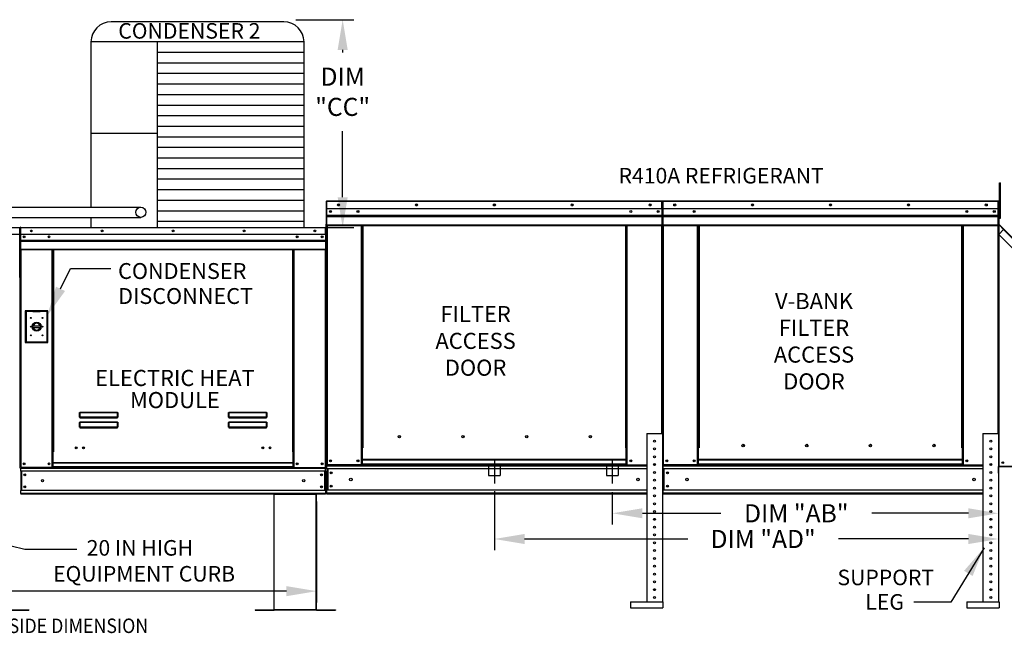
# Model space of a CAD drawing. Extents: x -1 to 1007, y -158 to 0.
# Drawn here: x 125 to 223, y -120 to -59 of the extents above; entities that cross this region are included whole.
import ezdxf
from ezdxf.enums import TextEntityAlignment as Align

# ---------------------------------------------------------------- set-up
doc = ezdxf.new("R2010")
doc.units = 0
doc.header["$LTSCALE"] = 4
doc.header["$MEASUREMENT"] = 0
doc.linetypes.add('CENTER2', pattern=[1.125, 0.75, -0.125, 0.125, -0.125])
doc.linetypes.add('DASHED', pattern=[0.75, 0.5, -0.25])
doc.layers.get('0').update_dxf_attribs({"linetype": 'CONTINUOUS'})
doc.layers.get('Defpoints').update_dxf_attribs({"linetype": 'CONTINUOUS'})
doc.styles.get("Standard").update_dxf_attribs({"font": 'TXT.shx'})
doc.dimstyles.new('MOD', dxfattribs={"dimscale": 1.5, "dimtxt": 1.2, "dimasz": 2, "dimexe": 0.75, "dimexo": 0.5, "dimgap": 1, "dimtad": 0, "dimtih": 1, "dimtoh": 1, "dimzin": 0, "dimdsep": 46, "dimtxsty": 'Standard', "dimcen": 0.09, "dimadec": 0, "dimazin": 0, "dimtfac": 1, "dimtofl": 0, "dimtmove": 0, "dimatfit": 3, "dimfxl": 1, "dimtolj": 1, "dimtzin": 0, "dimarcsym": 0})

# ---------------------------------------------------------------- blocks, each defined once
blk = doc.blocks.new('*D7')
at = {"color": 0, "lineweight": -2, "transparency": 16777216}
for p, q in [((64.09, -107.153), (64.09, -117.177)), ((154.12, -107.152), (154.12, -117.177)), ((67.09, -116.052), (102.505, -116.052)), ((151.12, -116.052), (115.705, -116.052))]:
    blk.add_line(p, q, dxfattribs=at)
at = {"color": 0, "transparency": 16777216}
for points in [[(67.09, -115.552), (67.09, -116.552), (64.09, -116.052)], [(151.12, -115.552), (151.12, -116.552), (154.12, -116.052)]]:
    blk.add_solid(points, dxfattribs=at)
at = {"layer": 'Defpoints', "color": 0, "transparency": 16777216}
for p in [(64.09, -106.403), (154.12, -106.402), (154.12, -116.052)]:
    blk.add_point(p, dxfattribs=at)
at = {"color": 0, "transparency": 16777216, "insert": (109.105, -116.052), "char_height": 1.8, "attachment_point": 5}
blk.add_mtext('\\A1;DIM "L"', dxfattribs=at)
blk = doc.blocks.new('*D10')
at = {"color": 0, "lineweight": -2, "transparency": 16777216}
for p, q in [((152.052, -59.238), (157.832, -59.238)), ((156.707, -62.238), (156.707, -62.503)), ((156.707, -76.885), (156.707, -70.303)), ((153.616, -79.885), (157.832, -79.885))]:
    blk.add_line(p, q, dxfattribs=at)
at = {"color": 0, "transparency": 16777216}
for points in [[(156.207, -62.238), (157.207, -62.238), (156.707, -59.238)], [(156.207, -76.885), (157.207, -76.885), (156.707, -79.885)]]:
    blk.add_solid(points, dxfattribs=at)
at = {"layer": 'Defpoints', "color": 0, "transparency": 16777216}
for p in [(151.302, -59.238), (156.707, -59.238), (152.866, -79.885)]:
    blk.add_point(p, dxfattribs=at)
at = {"color": 0, "transparency": 16777216, "insert": (156.707, -66.403), "char_height": 1.8, "attachment_point": 5}
blk.add_mtext('\\A1;DIM\\P"CC"', dxfattribs=at)
blk = doc.blocks.new('*D17')
at = {"color": 0, "lineweight": -2, "transparency": 16777216}
for p, q in [((183.526, -106.199), (183.526, -109.434)), ((221.94, -107.157), (221.94, -109.434)), ((186.526, -108.309), (194.322, -108.309)), ((218.94, -108.309), (209.322, -108.309))]:
    blk.add_line(p, q, dxfattribs=at)
at = {"color": 0, "transparency": 16777216}
for points in [[(186.526, -107.809), (186.526, -108.809), (183.526, -108.309)], [(218.94, -107.809), (218.94, -108.809), (221.94, -108.309)]]:
    blk.add_solid(points, dxfattribs=at)
at = {"layer": 'Defpoints', "color": 0, "transparency": 16777216}
for p in [(183.526, -105.449), (221.94, -106.407), (183.526, -108.309)]:
    blk.add_point(p, dxfattribs=at)
at = {"color": 0, "transparency": 16777216, "insert": (201.822, -108.309), "char_height": 1.8, "attachment_point": 5}
blk.add_mtext('\\A1;DIM "AB"', dxfattribs=at)
blk = doc.blocks.new('*D18')
at = {"color": 0, "lineweight": -2, "transparency": 16777216}
for p, q in [((171.794, -106.101), (171.794, -111.988)), ((221.94, -107.157), (221.94, -111.988)), ((174.794, -110.863), (191.023, -110.863)), ((218.94, -110.863), (206.023, -110.863))]:
    blk.add_line(p, q, dxfattribs=at)
at = {"color": 0, "transparency": 16777216}
for points in [[(174.794, -110.363), (174.794, -111.363), (171.794, -110.863)], [(218.94, -110.363), (218.94, -111.363), (221.94, -110.863)]]:
    blk.add_solid(points, dxfattribs=at)
at = {"layer": 'Defpoints', "color": 0, "transparency": 16777216}
for p in [(171.794, -105.351), (221.94, -106.407), (221.94, -110.863)]:
    blk.add_point(p, dxfattribs=at)
at = {"color": 0, "transparency": 16777216, "insert": (198.523, -110.863), "char_height": 1.8, "attachment_point": 5}
blk.add_mtext('\\A1;DIM "AD"', dxfattribs=at)

msp = doc.modelspace()

# ---------------------------------------------------------------- linework, layer by layer
for p, q in [((150.866, -59.449), (133.677, -59.449)), ((131.677, -61.449), (131.676, -77.884)), ((152.866, -61.449), (131.677, -61.449)), ((138.259, -61.449), (138.259, -79.885)), ((152.866, -79.885), (152.866, -61.449)), ((152.866, -62.499), (138.259, -62.499)), ((152.866, -63.55), (138.259, -63.55)), ((152.866, -64.6), (138.259, -64.6)), ((152.866, -65.651), (138.259, -65.651)), ((152.866, -66.702), (138.259, -66.702)), ((152.866, -67.752), (138.259, -67.752)), ((152.866, -68.803), (138.259, -68.803)), ((152.866, -69.854), (138.259, -69.854)), ((138.259, -70.552), (131.677, -70.552)), ((152.866, -70.904), (138.259, -70.904)), ((152.866, -71.955), (138.259, -71.955)), ((152.866, -73.005), (138.259, -73.005)), ((152.866, -74.056), (138.259, -74.056)), ((152.866, -75.107), (138.259, -75.107)), ((152.866, -76.157), (138.259, -76.157)), ((152.866, -77.208), (138.259, -77.208)), ((106.216, -77.88), (136.638, -77.885)), ((152.866, -78.258), (138.259, -78.258)), ((106.216, -78.884), (136.638, -78.889)), ((131.676, -78.889), (131.677, -79.885)), ((152.866, -79.309), (138.259, -79.309)), ((149.877, -106.402), (154.12, -106.402)), ((120.077, -110.652), (125.087, -111.889)), ((125.087, -111.889), (130.271, -111.889)), ((217.186, -117.144, 0.002), (213.509, -117.144, 0.002))]:
    msp.add_line(p, q)
at = {"color": 7, "linetype": 'Continuous'}
for p, q in [((222.017, -75.471), (222.122, -75.471)), ((222.017, -75.859), (222.017, -75.471)), ((222.017, -75.859), (222.122, -75.859)), ((222.017, -78.968), (222.017, -75.859)), ((222.122, -75.859), (222.122, -75.471)), ((222.122, -78.968), (222.122, -75.859)), ((155.078, -77.314), (155.078, -82.727)), ((155.106, -77.314), (155.078, -77.314)), ((155.106, -77.314), (155.106, -82.727)), ((155.132, -77.318), (155.106, -77.318)), ((155.132, -77.26), (155.131, -77.26)), ((155.131, -77.289), (155.131, -77.26)), ((155.132, -77.289), (155.131, -77.289)), ((155.132, -77.26), (188.455, -77.26)), ((155.132, -77.266), (155.132, -77.26)), ((155.132, -77.266), (155.132, -77.314)), ((188.455, -77.314), (155.132, -77.314)), ((155.132, -78.054), (155.132, -77.314)), ((188.456, -77.26), (188.455, -77.26)), ((188.455, -77.266), (188.455, -77.26)), ((188.455, -77.314), (188.455, -77.266)), ((188.456, -77.289), (188.455, -77.289)), ((188.455, -78.054), (188.455, -77.314)), ((188.481, -77.318), (188.455, -77.318)), ((188.456, -77.289), (188.456, -77.26)), ((188.481, -82.727), (188.481, -77.314)), ((188.481, -77.314), (188.509, -77.314)), ((188.509, -77.314), (188.509, -82.727)), ((188.509, -82.727), (188.509, -77.314)), ((188.538, -77.314), (188.538, -82.727)), ((188.563, -77.318), (188.538, -77.318)), ((188.563, -77.26), (221.887, -77.26)), ((188.563, -77.289), (188.563, -77.26)), ((188.563, -77.266), (188.563, -77.26)), ((188.563, -77.26), (188.563, -77.26)), ((188.563, -77.266), (188.563, -77.314)), ((188.563, -77.289), (188.563, -77.289)), ((221.887, -77.314), (188.563, -77.314)), ((188.563, -78.054), (188.563, -77.314)), ((188.584, -77.314), (188.612, -77.314)), ((221.887, -77.266), (221.887, -77.26)), ((221.888, -77.26), (221.887, -77.26)), ((221.887, -77.314), (221.887, -77.266)), ((221.888, -77.289), (221.887, -77.289)), ((221.887, -78.054), (221.887, -77.314)), ((221.912, -77.318), (221.887, -77.318)), ((221.888, -77.289), (221.888, -77.26)), ((221.912, -82.727), (221.912, -77.314)), ((221.912, -77.314), (221.941, -77.314)), ((221.941, -82.727), (221.941, -77.314)), ((188.455, -78.054), (155.132, -78.054)), ((155.135, -78.673), (155.135, -78.054)), ((188.452, -78.054), (188.452, -78.673)), ((221.887, -78.054), (188.563, -78.054)), ((188.567, -78.673), (188.567, -78.054)), ((221.884, -78.054), (221.884, -78.673)), ((222.017, -78.093), (221.94, -78.093)), ((155.135, -79.369), (155.135, -78.526)), ((155.135, -78.673), (188.452, -78.673)), ((155.135, -78.697), (155.135, -78.673)), ((155.135, -78.697), (188.452, -78.697)), ((155.135, -78.734), (155.135, -78.697)), ((188.452, -78.734), (155.135, -78.734)), ((155.135, -78.787), (188.452, -78.787)), ((188.452, -78.673), (188.452, -78.697)), ((188.452, -78.697), (188.452, -78.734)), ((188.452, -78.734), (188.452, -78.787)), ((188.452, -78.787), (188.452, -79.63)), ((188.567, -78.673), (221.884, -78.673)), ((188.567, -78.697), (188.567, -78.673)), ((188.567, -78.697), (221.884, -78.697)), ((188.567, -78.734), (188.567, -78.697)), ((221.884, -78.734), (188.567, -78.734)), ((188.567, -78.787), (188.567, -78.734)), ((188.567, -78.787), (221.884, -78.787)), ((188.567, -79.63), (188.567, -78.787)), ((221.884, -78.673), (221.884, -78.697)), ((221.884, -78.697), (221.884, -78.734)), ((221.884, -78.734), (221.884, -78.787)), ((221.884, -78.787), (221.884, -79.63)), ((221.94, -78.871), (222.017, -78.871)), ((221.967, -78.871), (221.941, -78.871)), ((221.941, -78.871), (221.941, -79.545)), ((221.967, -78.871), (221.967, -79.545)), ((222.017, -78.968), (222.122, -78.968)), ((95.708, -79.88), (124.586, -79.88)), ((124.586, -79.928), (95.708, -79.928)), ((124.586, -79.88), (124.586, -79.88)), ((124.586, -79.885), (124.586, -79.88)), ((124.586, -79.906), (124.586, -79.88)), ((124.586, -79.928), (124.586, -79.885)), ((124.586, -79.906), (124.586, -79.906)), ((124.586, -80.602), (124.586, -79.928)), ((124.609, -79.932), (124.586, -79.932)), ((124.609, -84.854), (124.609, -79.928)), ((124.609, -79.928), (124.635, -79.928)), ((124.635, -84.854), (124.635, -79.928)), ((124.635, -79.928), (124.635, -84.854)), ((124.661, -79.928), (124.635, -79.928)), ((124.661, -79.928), (124.661, -84.854)), ((124.684, -79.932), (124.661, -79.932)), ((124.684, -79.88), (124.683, -79.88)), ((124.683, -79.906), (124.683, -79.88)), ((124.684, -79.906), (124.683, -79.906)), ((124.684, -79.88), (155.008, -79.88)), ((124.684, -79.885), (124.684, -79.88)), ((124.684, -79.885), (124.684, -79.928)), ((155.008, -79.928), (124.684, -79.928)), ((124.684, -80.602), (124.684, -79.928)), ((155.009, -79.88), (155.008, -79.88)), ((155.008, -79.885), (155.008, -79.88)), ((155.008, -79.928), (155.008, -79.885)), ((155.009, -79.906), (155.008, -79.906)), ((155.008, -80.602), (155.008, -79.928)), ((155.031, -79.932), (155.008, -79.932)), ((155.009, -79.906), (155.009, -79.88)), ((155.031, -84.854), (155.031, -79.928)), ((155.034, -79.67), (155.06, -79.67)), ((155.06, -84.596), (155.06, -79.67)), ((155.135, -79.63), (188.452, -79.63)), ((155.135, -79.684), (188.452, -79.684)), ((155.16, -79.684), (155.16, -103.495)), ((158.573, -101.789), (158.573, -79.684)), ((158.627, -101.789), (158.627, -79.684)), ((158.651, -101.789), (158.651, -79.684)), ((158.676, -79.684), (158.676, -101.789)), ((158.729, -79.684), (158.729, -101.789)), ((184.858, -101.789), (184.858, -79.684)), ((184.911, -101.789), (184.911, -79.684)), ((184.936, -101.789), (184.936, -79.684)), ((184.961, -101.789), (184.961, -79.684)), ((185.014, -101.789), (185.014, -79.684)), ((188.428, -79.684), (188.428, -100.36)), ((188.452, -79.684), (188.452, -79.63)), ((188.567, -79.63), (221.884, -79.63)), ((188.567, -79.63), (188.567, -79.684)), ((188.567, -79.684), (221.884, -79.684)), ((188.591, -79.684), (188.591, -103.495)), ((192.005, -101.789), (192.005, -79.684)), ((192.058, -101.789), (192.058, -79.684)), ((192.083, -101.789), (192.083, -79.684)), ((192.108, -79.684), (192.108, -101.789)), ((192.161, -79.684), (192.161, -101.789)), ((218.289, -101.789), (218.289, -79.684)), ((218.343, -101.789), (218.343, -79.684)), ((218.368, -101.789), (218.368, -79.684)), ((218.392, -101.789), (218.392, -79.684)), ((218.445, -101.789), (218.445, -79.684)), ((221.859, -79.684), (221.859, -100.36)), ((221.884, -79.684), (221.884, -79.63)), ((221.967, -79.545), (221.941, -79.545)), ((221.967, -79.623), (221.941, -79.623)), ((221.941, -79.623), (221.941, -103.61)), ((221.955, -79.58), (221.974, -79.561)), ((221.955, -79.58), (222.46, -80.084)), ((221.967, -79.623), (221.967, -103.61)), ((221.976, -79.623), (221.967, -79.623)), ((221.967, -80.577), (222.444, -80.1)), ((221.974, -79.561), (222.478, -80.066)), ((221.989, -79.646), (221.976, -79.623)), ((222.444, -80.1), (221.989, -79.646)), ((221.989, -79.646), (221.989, -79.646)), ((221.989, -80.555), (221.989, -79.646)), ((222.444, -80.1), (222.46, -80.084)), ((245.45, -103.107), (222.444, -80.1)), ((222.46, -80.084), (222.478, -80.066)), ((245.485, -103.072), (222.478, -80.066)), ((124.586, -80.602), (95.708, -80.602)), ((155.008, -80.602), (124.684, -80.602)), ((124.687, -81.165), (124.687, -80.602)), ((124.687, -81.165), (155.006, -81.165)), ((124.687, -81.188), (124.687, -81.165)), ((124.687, -81.188), (155.006, -81.188)), ((124.687, -81.221), (124.687, -81.188)), ((155.006, -81.221), (124.687, -81.221)), ((124.687, -81.269), (124.687, -81.221)), ((124.687, -81.269), (155.006, -81.269)), ((124.687, -82.037), (124.687, -81.269)), ((155.006, -80.602), (155.006, -81.165)), ((155.006, -81.165), (155.006, -81.188)), ((155.006, -81.188), (155.006, -81.221)), ((155.006, -81.221), (155.006, -81.269)), ((155.006, -81.269), (155.006, -82.037)), ((221.967, -80.577), (244.638, -103.248)), ((221.989, -103.61), (221.989, -80.6)), ((124.687, -82.037), (155.006, -82.037)), ((124.687, -82.037), (124.687, -82.085)), ((124.687, -82.085), (155.006, -82.085)), ((124.709, -82.085), (124.709, -103.754)), ((127.816, -102.201), (127.816, -82.085)), ((127.864, -102.201), (127.864, -82.085)), ((127.886, -102.201), (127.886, -82.085)), ((127.909, -82.085), (127.909, -102.201)), ((127.958, -82.085), (127.958, -102.201)), ((151.735, -102.201), (151.735, -82.085)), ((151.783, -102.201), (151.783, -82.085)), ((151.806, -102.201), (151.806, -82.085)), ((151.828, -102.201), (151.828, -82.085)), ((151.877, -102.201), (151.877, -82.085)), ((154.983, -82.085), (154.983, -103.754)), ((155.006, -82.085), (155.006, -82.037)), ((155.106, -82.727), (155.078, -82.727)), ((155.106, -82.727), (155.106, -103.495)), ((188.481, -82.727), (188.481, -100.36)), ((188.481, -82.727), (188.509, -82.727)), ((188.538, -82.727), (188.509, -82.727)), ((188.538, -82.727), (188.538, -103.495)), ((221.912, -82.727), (221.912, -100.36)), ((221.912, -82.727), (221.941, -82.727)), ((124.609, -84.854), (124.609, -103.751)), ((124.609, -84.854), (124.635, -84.854)), ((124.661, -84.854), (124.635, -84.854)), ((124.661, -84.854), (124.661, -103.754)), ((155.031, -84.854), (155.031, -103.754)), ((155.034, -84.596), (155.06, -84.596)), ((125.146, -88.181, -0.001), (125.146, -91.324, -0.001)), ((127.39, -88.181, -0.001), (125.146, -88.181, -0.001)), ((125.171, -88.206, -0.001), (125.902, -88.206, -0.001)), ((125.171, -91.299, -0.001), (125.171, -88.206, -0.001)), ((125.171, -88.206, -0.001), (125.22, -88.254, -0.001)), ((125.902, -88.254, -0.001), (125.22, -88.254, -0.001)), ((125.22, -88.254, -0.001), (125.22, -91.25, -0.001)), ((126.634, -88.206, -0.001), (125.902, -88.206, -0.001)), ((125.902, -88.254, -0.001), (126.634, -88.254, -0.001)), ((126.634, -88.206, -0.001), (127.365, -88.206, -0.001)), ((127.317, -88.254, -0.001), (126.634, -88.254, -0.001)), ((127.365, -88.206, -0.001), (127.317, -88.254, -0.001)), ((127.317, -91.25, -0.001), (127.317, -88.254, -0.001)), ((127.365, -88.206, -0.001), (127.365, -91.299, -0.001)), ((127.39, -91.324, -0.001), (127.39, -88.181, -0.001)), ((125.897, -89.68, -0.001), (126.639, -89.68, -0.001)), ((125.898, -89.831, -0.001), (126.638, -89.831, -0.001)), ((125.146, -91.324, -0.001), (127.39, -91.324, -0.001)), ((125.22, -91.25, -0.001), (125.171, -91.299, -0.001)), ((127.365, -91.299, -0.001), (125.171, -91.299, -0.001)), ((125.22, -91.25, -0.001), (127.317, -91.25, -0.001)), ((127.317, -91.25, -0.001), (127.365, -91.299, -0.001)), ((130.542, -98.328), (130.543, -98.318)), ((130.542, -98.328), (130.552, -98.328)), ((130.542, -98.753), (130.542, -98.328)), ((130.542, -98.753), (130.552, -98.753)), ((130.543, -98.318), (130.544, -98.307)), ((130.544, -98.307), (130.545, -98.298)), ((130.545, -98.298), (130.548, -98.289)), ((130.548, -98.289), (130.551, -98.282)), ((130.551, -98.282), (130.554, -98.277)), ((130.552, -98.318), (130.553, -98.309)), ((130.552, -98.328), (130.552, -98.318)), ((130.552, -98.753), (130.552, -98.328)), ((130.553, -98.752), (130.552, -98.753)), ((130.552, -98.753), (130.552, -98.753)), ((130.553, -98.309), (130.554, -98.299)), ((130.554, -98.751), (130.553, -98.752)), ((130.554, -98.277), (130.558, -98.274)), ((130.554, -98.299), (130.555, -98.292)), ((130.555, -98.751), (130.554, -98.751)), ((130.555, -98.292), (130.556, -98.285)), ((130.556, -98.75), (130.555, -98.751)), ((130.556, -98.285), (130.558, -98.28)), ((130.558, -98.75), (130.556, -98.75)), ((130.558, -98.274), (130.562, -98.273)), ((130.558, -98.28), (130.56, -98.277)), ((130.56, -98.75), (130.558, -98.75)), ((130.56, -98.277), (130.562, -98.276)), ((130.562, -98.75), (130.56, -98.75)), ((130.562, -98.273), (130.562, -98.276)), ((130.562, -98.273), (134.328, -98.273)), ((130.562, -98.276), (130.562, -98.75)), ((134.328, -98.276), (130.562, -98.276)), ((130.562, -98.75), (130.562, -98.763)), ((130.562, -98.75), (134.328, -98.75)), ((130.562, -98.773), (130.562, -98.763)), ((134.328, -98.763), (130.562, -98.763)), ((130.57, -98.773), (130.562, -98.773)), ((130.57, -98.763), (130.57, -98.773)), ((130.57, -98.773), (130.57, -98.832)), ((134.32, -98.8), (130.57, -98.8)), ((130.57, -98.832), (134.32, -98.832)), ((132.14, -98.8), (132.14, -98.763)), ((132.629, -98.763), (132.629, -98.8)), ((134.32, -98.773), (134.32, -98.763)), ((134.328, -98.773), (134.32, -98.773)), ((134.32, -98.832), (134.32, -98.773)), ((134.328, -98.273), (134.331, -98.274)), ((134.328, -98.273), (134.328, -98.276)), ((134.328, -98.276), (134.33, -98.277)), ((134.328, -98.75), (134.328, -98.276)), ((134.33, -98.75), (134.328, -98.75)), ((134.328, -98.75), (134.328, -98.763)), ((134.328, -98.773), (134.328, -98.763)), ((134.33, -98.277), (134.331, -98.279)), ((134.332, -98.75), (134.33, -98.75)), ((134.331, -98.274), (134.335, -98.276)), ((134.331, -98.279), (134.333, -98.283)), ((134.333, -98.75), (134.332, -98.75)), ((134.333, -98.283), (134.334, -98.288)), ((134.335, -98.751), (134.333, -98.75)), ((134.334, -98.288), (134.335, -98.295)), ((134.335, -98.276), (134.338, -98.28)), ((134.335, -98.295), (134.336, -98.302)), ((134.336, -98.751), (134.335, -98.751)), ((134.336, -98.302), (134.337, -98.311)), ((134.337, -98.752), (134.336, -98.751)), ((134.337, -98.311), (134.338, -98.319)), ((134.338, -98.753), (134.337, -98.752)), ((134.338, -98.28), (134.341, -98.286)), ((134.338, -98.319), (134.338, -98.328)), ((134.347, -98.328), (134.338, -98.328)), ((134.338, -98.328), (134.338, -98.753)), ((134.338, -98.753), (134.338, -98.753)), ((134.347, -98.753), (134.338, -98.753)), ((134.341, -98.286), (134.343, -98.293)), ((134.343, -98.293), (134.345, -98.301)), ((134.345, -98.301), (134.346, -98.309)), ((134.346, -98.309), (134.347, -98.319)), ((134.347, -98.319), (134.347, -98.328)), ((134.347, -98.328), (134.347, -98.753)), ((145.361, -98.318), (145.363, -98.307)), ((145.361, -98.328), (145.361, -98.318)), ((145.361, -98.328), (145.371, -98.328)), ((145.361, -98.753), (145.361, -98.328)), ((145.361, -98.753), (145.371, -98.753)), ((145.363, -98.307), (145.364, -98.298)), ((145.364, -98.298), (145.367, -98.289)), ((145.367, -98.289), (145.37, -98.282)), ((145.37, -98.282), (145.373, -98.277)), ((145.371, -98.318), (145.372, -98.309)), ((145.371, -98.328), (145.371, -98.318)), ((145.371, -98.753), (145.371, -98.328)), ((145.372, -98.752), (145.371, -98.753)), ((145.371, -98.753), (145.371, -98.753)), ((145.372, -98.309), (145.373, -98.299)), ((145.373, -98.751), (145.372, -98.752)), ((145.373, -98.277), (145.377, -98.274)), ((145.373, -98.299), (145.374, -98.292)), ((145.374, -98.751), (145.373, -98.751)), ((145.374, -98.292), (145.375, -98.285)), ((145.375, -98.75), (145.374, -98.751)), ((145.375, -98.285), (145.377, -98.28)), ((145.377, -98.75), (145.375, -98.75)), ((145.377, -98.274), (145.381, -98.273)), ((145.377, -98.28), (145.379, -98.277)), ((145.379, -98.75), (145.377, -98.75)), ((145.379, -98.277), (145.381, -98.276)), ((145.381, -98.75), (145.379, -98.75)), ((145.381, -98.273), (145.381, -98.276)), ((145.381, -98.273), (149.147, -98.273)), ((145.381, -98.276), (145.381, -98.75)), ((149.147, -98.276), (145.381, -98.276)), ((145.381, -98.75), (145.381, -98.763)), ((145.381, -98.75), (149.147, -98.75)), ((145.381, -98.773), (145.381, -98.763)), ((149.147, -98.763), (145.381, -98.763)), ((145.388, -98.773), (145.381, -98.773)), ((145.388, -98.763), (145.388, -98.773)), ((145.388, -98.773), (145.388, -98.832)), ((149.139, -98.8), (145.388, -98.8)), ((145.388, -98.832), (149.139, -98.832)), ((149.139, -98.773), (149.139, -98.763)), ((149.147, -98.773), (149.139, -98.773)), ((149.139, -98.832), (149.139, -98.773)), ((149.147, -98.273), (149.147, -98.276)), ((149.147, -98.273), (149.15, -98.274)), ((149.147, -98.75), (149.147, -98.276)), ((149.147, -98.276), (149.149, -98.277)), ((149.149, -98.75), (149.147, -98.75)), ((149.147, -98.75), (149.147, -98.763)), ((149.147, -98.773), (149.147, -98.763)), ((149.149, -98.277), (149.15, -98.279)), ((149.151, -98.75), (149.149, -98.75)), ((149.15, -98.274), (149.154, -98.276)), ((149.15, -98.279), (149.152, -98.283)), ((149.152, -98.75), (149.151, -98.75)), ((149.152, -98.283), (149.153, -98.288)), ((149.154, -98.751), (149.152, -98.75)), ((149.153, -98.288), (149.154, -98.295)), ((149.154, -98.276), (149.157, -98.28)), ((149.154, -98.295), (149.155, -98.302)), ((149.155, -98.751), (149.154, -98.751)), ((149.155, -98.302), (149.156, -98.311)), ((149.156, -98.752), (149.155, -98.751)), ((149.156, -98.311), (149.157, -98.319)), ((149.156, -98.753), (149.156, -98.752)), ((149.157, -98.753), (149.156, -98.753)), ((149.157, -98.28), (149.159, -98.286)), ((149.157, -98.319), (149.157, -98.328)), ((149.166, -98.328), (149.157, -98.328)), ((149.157, -98.328), (149.157, -98.753)), ((149.166, -98.753), (149.157, -98.753)), ((149.159, -98.286), (149.162, -98.293)), ((149.162, -98.293), (149.164, -98.301)), ((149.164, -98.301), (149.165, -98.309)), ((149.165, -98.309), (149.166, -98.319)), ((149.166, -98.319), (149.166, -98.328)), ((149.166, -98.328), (149.166, -98.753)), ((130.542, -99.305), (130.543, -99.295)), ((130.542, -99.305), (130.552, -99.305)), ((130.542, -99.73), (130.542, -99.305)), ((130.542, -99.73), (130.552, -99.73)), ((130.543, -99.295), (130.544, -99.284)), ((130.544, -99.284), (130.545, -99.275)), ((130.545, -99.275), (130.548, -99.266)), ((130.548, -99.266), (130.551, -99.259)), ((130.551, -99.259), (130.554, -99.254)), ((130.552, -99.295), (130.553, -99.285)), ((130.552, -99.305), (130.552, -99.295)), ((130.552, -99.73), (130.552, -99.305)), ((130.553, -99.729), (130.552, -99.73)), ((130.552, -99.73), (130.552, -99.73)), ((130.553, -99.285), (130.554, -99.276)), ((130.554, -99.728), (130.553, -99.729)), ((130.554, -99.254), (130.558, -99.251)), ((130.554, -99.276), (130.555, -99.269)), ((130.555, -99.728), (130.554, -99.728)), ((130.555, -99.269), (130.556, -99.262)), ((130.556, -99.727), (130.555, -99.728)), ((130.556, -99.262), (130.558, -99.257)), ((130.558, -99.727), (130.556, -99.727)), ((130.558, -99.251), (130.562, -99.25)), ((130.558, -99.257), (130.56, -99.254)), ((130.56, -99.727), (130.558, -99.727)), ((130.56, -99.254), (130.562, -99.253)), ((130.562, -99.727), (130.56, -99.727)), ((130.562, -99.25), (130.562, -99.253)), ((130.562, -99.25), (134.328, -99.25)), ((130.562, -99.253), (130.562, -99.727)), ((134.328, -99.253), (130.562, -99.253)), ((130.562, -99.727), (130.562, -99.74)), ((130.562, -99.727), (134.328, -99.727)), ((130.562, -99.75), (130.562, -99.74)), ((134.328, -99.74), (130.562, -99.74)), ((130.57, -99.75), (130.562, -99.75)), ((130.57, -99.74), (130.57, -99.75)), ((130.57, -99.75), (130.57, -99.809)), ((130.57, -99.776), (134.32, -99.776)), ((130.57, -99.809), (134.32, -99.809)), ((132.14, -99.776), (132.14, -99.74)), ((132.629, -99.776), (132.629, -99.74)), ((132.629, -99.776), (132.629, -99.74)), ((133.056, -99.74), (133.056, -99.776)), ((133.086, -99.74), (133.086, -99.776)), ((134.32, -99.75), (134.32, -99.74)), ((134.328, -99.75), (134.32, -99.75)), ((134.32, -99.809), (134.32, -99.75)), ((134.328, -99.25), (134.328, -99.253)), ((134.328, -99.25), (134.332, -99.251)), ((134.328, -99.253), (134.33, -99.254)), ((134.328, -99.727), (134.328, -99.253)), ((134.33, -99.727), (134.328, -99.727)), ((134.328, -99.727), (134.328, -99.74)), ((134.328, -99.75), (134.328, -99.74)), ((134.33, -99.254), (134.332, -99.257)), ((134.332, -99.727), (134.33, -99.727)), ((134.332, -99.251), (134.335, -99.254)), ((134.332, -99.257), (134.333, -99.262)), ((134.333, -99.727), (134.332, -99.727)), ((134.333, -99.262), (134.335, -99.269)), ((134.335, -99.728), (134.333, -99.727)), ((134.335, -99.254), (134.339, -99.259)), ((134.335, -99.269), (134.336, -99.276)), ((134.336, -99.728), (134.335, -99.728)), ((134.336, -99.276), (134.337, -99.285)), ((134.337, -99.729), (134.336, -99.728)), ((134.337, -99.285), (134.338, -99.295)), ((134.338, -99.73), (134.337, -99.729)), ((134.338, -99.295), (134.338, -99.305)), ((134.338, -99.305), (134.338, -99.73)), ((134.347, -99.305), (134.338, -99.305)), ((134.338, -99.73), (134.338, -99.73)), ((134.347, -99.73), (134.338, -99.73)), ((134.339, -99.259), (134.342, -99.266)), ((134.342, -99.266), (134.344, -99.275)), ((134.344, -99.275), (134.346, -99.284)), ((134.346, -99.284), (134.347, -99.295)), ((134.347, -99.295), (134.347, -99.305)), ((134.347, -99.305), (134.347, -99.73)), ((145.361, -99.295), (145.363, -99.284)), ((145.361, -99.305), (145.361, -99.295)), ((145.361, -99.305), (145.371, -99.305)), ((145.361, -99.73), (145.361, -99.305)), ((145.361, -99.73), (145.371, -99.73)), ((145.363, -99.284), (145.364, -99.275)), ((145.364, -99.275), (145.367, -99.266)), ((145.367, -99.266), (145.37, -99.259)), ((145.37, -99.259), (145.373, -99.254)), ((145.371, -99.295), (145.372, -99.285)), ((145.371, -99.305), (145.371, -99.295)), ((145.371, -99.73), (145.371, -99.305)), ((145.372, -99.729), (145.371, -99.73)), ((145.371, -99.73), (145.371, -99.73)), ((145.372, -99.285), (145.373, -99.276)), ((145.373, -99.728), (145.372, -99.729)), ((145.373, -99.254), (145.377, -99.251)), ((145.373, -99.276), (145.374, -99.269)), ((145.374, -99.728), (145.373, -99.728)), ((145.374, -99.269), (145.375, -99.262)), ((145.375, -99.727), (145.374, -99.728)), ((145.375, -99.262), (145.377, -99.257)), ((145.377, -99.727), (145.375, -99.727)), ((145.377, -99.251), (145.381, -99.25)), ((145.377, -99.257), (145.379, -99.254)), ((145.379, -99.727), (145.377, -99.727)), ((145.379, -99.254), (145.381, -99.253)), ((145.381, -99.727), (145.379, -99.727)), ((145.381, -99.25), (145.381, -99.253)), ((145.381, -99.25), (149.147, -99.25)), ((145.381, -99.253), (145.381, -99.727)), ((149.147, -99.253), (145.381, -99.253)), ((145.381, -99.727), (145.381, -99.74)), ((145.381, -99.727), (149.147, -99.727)), ((145.381, -99.75), (145.381, -99.74)), ((149.147, -99.74), (145.381, -99.74)), ((145.388, -99.75), (145.381, -99.75)), ((145.388, -99.74), (145.388, -99.75)), ((145.388, -99.75), (145.388, -99.809)), ((145.388, -99.776), (149.139, -99.776)), ((145.388, -99.809), (149.139, -99.809)), ((148.524, -99.74), (148.524, -99.776)), ((149.065, -99.74), (149.065, -99.776)), ((149.094, -99.74), (149.094, -99.776)), ((149.139, -99.75), (149.139, -99.74)), ((149.147, -99.75), (149.139, -99.75)), ((149.139, -99.809), (149.139, -99.75)), ((149.147, -99.25), (149.147, -99.253)), ((149.147, -99.25), (149.151, -99.251)), ((149.147, -99.253), (149.149, -99.254)), ((149.147, -99.727), (149.147, -99.253)), ((149.149, -99.727), (149.147, -99.727)), ((149.147, -99.727), (149.147, -99.74)), ((149.147, -99.75), (149.147, -99.74)), ((149.149, -99.254), (149.151, -99.257)), ((149.151, -99.727), (149.149, -99.727)), ((149.151, -99.251), (149.154, -99.254)), ((149.151, -99.257), (149.152, -99.262)), ((149.152, -99.727), (149.151, -99.727)), ((149.152, -99.262), (149.154, -99.269)), ((149.154, -99.728), (149.152, -99.727)), ((149.154, -99.254), (149.158, -99.259)), ((149.154, -99.269), (149.155, -99.276)), ((149.155, -99.728), (149.154, -99.728)), ((149.155, -99.276), (149.156, -99.285)), ((149.156, -99.729), (149.155, -99.728)), ((149.156, -99.285), (149.156, -99.295)), ((149.156, -99.295), (149.157, -99.305)), ((149.156, -99.73), (149.156, -99.729)), ((149.157, -99.73), (149.156, -99.73)), ((149.157, -99.305), (149.157, -99.73)), ((149.166, -99.305), (149.157, -99.305)), ((149.166, -99.73), (149.157, -99.73)), ((149.158, -99.259), (149.161, -99.266)), ((149.161, -99.266), (149.163, -99.275)), ((149.163, -99.275), (149.165, -99.284)), ((149.165, -99.284), (149.166, -99.295)), ((149.166, -99.295), (149.166, -99.305)), ((149.166, -99.305), (149.166, -99.73)), ((162.472, -100.721), (162.472, -100.666)), ((186.954, -100.36), (186.954, -117.11)), ((186.954, -100.36), (188.508, -100.36)), ((188.508, -100.36), (188.508, -117.11)), ((220.385, -100.36), (220.385, -117.11)), ((220.385, -100.36), (221.94, -100.36)), ((221.94, -100.36), (221.94, -117.11)), ((158.573, -103.495), (158.573, -101.789)), ((158.573, -101.789), (158.627, -101.789)), ((158.573, -101.818), (158.676, -101.818)), ((158.627, -101.789), (158.676, -101.789)), ((158.676, -102.975), (158.676, -101.789)), ((158.676, -101.789), (158.729, -101.789)), ((184.911, -101.789), (184.858, -101.789)), ((184.911, -102.975), (184.911, -101.789)), ((184.911, -101.789), (184.961, -101.789)), ((184.911, -101.818), (185.014, -101.818)), ((184.961, -101.789), (185.014, -101.789)), ((185.014, -103.495), (185.014, -101.789)), ((192.005, -103.495), (192.005, -101.789)), ((192.108, -102.975), (192.108, -101.789)), ((196.658, -101.603), (196.658, -101.548)), ((218.343, -101.789), (218.289, -101.789)), ((218.343, -102.975), (218.343, -101.789)), ((218.343, -101.789), (218.392, -101.789)), ((218.343, -101.818), (218.445, -101.818)), ((218.392, -101.789), (218.445, -101.789)), ((218.445, -103.495), (218.445, -101.789)), ((127.816, -102.201), (127.864, -102.201)), ((127.816, -103.754), (127.816, -102.201)), ((127.816, -102.227), (127.909, -102.227)), ((127.909, -102.275), (127.816, -102.275)), ((127.864, -102.201), (127.909, -102.201)), ((127.909, -102.201), (127.958, -102.201)), ((127.909, -103.28), (127.909, -102.201)), ((151.783, -102.201), (151.735, -102.201)), ((151.783, -102.201), (151.828, -102.201)), ((151.783, -103.28), (151.783, -102.201)), ((151.783, -102.227), (151.877, -102.227)), ((151.877, -102.275), (151.783, -102.275)), ((151.828, -102.201), (151.877, -102.201)), ((151.877, -103.754), (151.877, -102.201)), ((158.676, -101.871), (158.573, -101.871)), ((185.014, -101.871), (184.911, -101.871)), ((218.445, -101.871), (218.343, -101.871)), ((124.56, -103.751), (124.609, -103.751)), ((124.661, -103.754), (124.709, -103.754)), ((124.687, -103.754), (124.687, -103.83)), ((127.816, -103.754), (124.709, -103.754)), ((127.909, -103.705), (127.816, -103.705)), ((127.909, -103.754), (127.816, -103.754)), ((151.783, -103.28), (127.909, -103.28)), ((127.909, -103.28), (127.909, -103.295)), ((127.909, -103.295), (151.783, -103.295)), ((127.909, -103.674), (127.909, -103.295)), ((151.783, -103.674), (127.909, -103.674)), ((127.909, -103.754), (127.909, -103.674)), ((127.909, -103.754), (151.783, -103.754)), ((151.783, -103.295), (151.783, -103.28)), ((151.783, -103.674), (151.783, -103.295)), ((151.783, -103.674), (151.783, -103.754)), ((151.877, -103.705), (151.783, -103.705)), ((151.877, -103.754), (151.783, -103.754)), ((151.877, -103.754), (154.983, -103.754)), ((154.983, -103.754), (155.031, -103.754)), ((155.006, -103.83), (155.006, -103.754)), ((155.106, -103.495), (155.16, -103.495)), ((155.135, -103.495), (155.135, -103.579)), ((155.135, -103.579), (186.954, -103.579)), ((155.135, -103.892), (155.135, -103.579)), ((158.573, -103.495), (155.16, -103.495)), ((158.676, -103.442), (158.573, -103.442)), ((158.676, -103.495), (158.573, -103.495)), ((184.911, -102.975), (158.676, -102.975)), ((158.676, -102.975), (158.676, -102.991)), ((158.676, -102.991), (184.911, -102.991)), ((158.676, -103.408), (158.676, -102.991)), ((184.911, -103.408), (158.676, -103.408)), ((158.676, -103.495), (158.676, -103.408)), ((158.676, -103.495), (184.911, -103.495)), ((184.911, -102.991), (184.911, -102.975)), ((184.911, -103.408), (184.911, -102.991)), ((184.911, -103.408), (184.911, -103.495)), ((185.014, -103.442), (184.911, -103.442)), ((185.014, -103.495), (184.911, -103.495)), ((185.014, -103.495), (186.954, -103.495)), ((187.636, -103.487), (187.826, -103.487)), ((188.531, -103.495), (188.584, -103.495)), ((188.538, -103.495), (188.591, -103.495)), ((188.567, -103.495), (188.567, -103.579)), ((188.567, -103.579), (220.385, -103.579)), ((188.567, -103.892), (188.567, -103.579)), ((192.005, -103.495), (188.591, -103.495)), ((192.108, -103.442), (192.005, -103.442)), ((192.108, -103.495), (192.005, -103.495)), ((218.343, -102.975), (192.108, -102.975)), ((192.108, -102.975), (192.108, -102.991)), ((192.108, -102.991), (218.343, -102.991)), ((192.108, -103.408), (192.108, -102.991)), ((218.343, -103.408), (192.108, -103.408)), ((192.108, -103.495), (192.108, -103.408)), ((192.108, -103.495), (218.343, -103.495)), ((218.343, -102.991), (218.343, -102.975)), ((218.343, -103.408), (218.343, -102.991)), ((218.343, -103.408), (218.343, -103.495)), ((218.445, -103.442), (218.343, -103.442)), ((218.445, -103.495), (218.343, -103.495)), ((218.445, -103.495), (220.385, -103.495)), ((221.067, -103.487), (221.258, -103.487)), ((221.967, -103.61), (221.941, -103.61)), ((221.941, -104.333), (221.941, -103.658)), ((221.967, -103.658), (221.941, -103.658)), ((221.967, -103.61), (221.989, -103.61)), ((221.967, -104.333), (221.967, -103.658)), ((221.989, -103.61), (246.632, -103.61)), ((221.989, -103.653), (221.989, -103.61)), ((221.989, -103.653), (246.632, -103.653)), ((124.687, -103.83), (155.006, -103.83)), ((124.687, -104.115), (124.687, -103.83)), ((155.006, -104.115), (124.687, -104.115)), ((124.687, -104.115), (124.687, -106.041)), ((124.741, -104.115), (124.741, -106.041)), ((124.763, -104.115), (124.763, -106.041)), ((154.929, -106.041), (154.929, -104.115)), ((154.951, -104.115), (154.951, -106.041)), ((155.006, -104.115), (155.006, -103.83)), ((155.006, -104.115), (155.006, -106.041)), ((186.954, -103.892), (155.135, -103.892)), ((155.135, -103.892), (155.135, -106.008)), ((155.195, -103.892), (155.195, -106.008)), ((155.219, -103.892), (155.219, -106.008)), ((220.385, -103.892), (188.567, -103.892)), ((188.567, -103.892), (188.567, -106.008)), ((188.626, -103.892), (188.626, -106.008)), ((188.651, -103.892), (188.651, -106.008)), ((155.006, -106.041), (124.687, -106.041)), ((124.687, -106.325), (124.687, -106.041)), ((155.006, -106.325), (124.687, -106.325)), ((124.687, -106.325), (124.687, -106.402)), ((155.006, -106.402), (124.687, -106.402)), ((149.877, -106.402), (149.877, -117.895)), ((149.911, -117.896), (149.911, -106.402)), ((154.086, -117.896), (154.086, -106.402)), ((154.12, -117.895), (154.12, -106.402)), ((155.006, -106.041), (155.006, -106.325)), ((155.006, -106.402), (155.006, -106.325)), ((186.954, -106.008), (155.135, -106.008)), ((155.135, -106.405), (155.135, -106.008)), ((186.954, -106.321), (155.135, -106.321)), ((186.954, -106.405), (155.135, -106.405)), ((220.385, -106.008), (188.567, -106.008)), ((188.567, -106.321), (188.567, -106.008)), ((220.385, -106.321), (188.567, -106.321)), ((188.567, -106.321), (188.567, -106.405)), ((220.385, -106.405), (188.567, -106.405)), ((185.349, -117.11), (188.555, -117.11)), ((185.349, -117.11), (185.349, -117.693)), ((188.555, -117.11), (188.555, -117.693)), ((218.781, -117.11), (221.986, -117.11)), ((218.781, -117.11), (218.781, -117.693)), ((221.986, -117.11), (221.986, -117.693)), ((123.644, -117.918), (125.508, -117.918)), ((123.644, -117.952), (125.508, -117.952)), ((125.508, -117.918), (125.508, -117.952)), ((147.991, -117.918), (147.991, -117.952)), ((147.991, -117.918), (149.855, -117.918)), ((147.991, -117.952), (149.855, -117.952)), ((149.855, -117.918), (149.855, -117.952)), ((149.881, -117.895), (149.877, -117.895)), ((149.877, -117.895), (149.877, -117.896)), ((149.911, -117.896), (149.877, -117.896)), ((149.881, -117.895), (149.911, -117.895)), ((149.911, -117.896), (154.086, -117.896)), ((149.911, -117.918), (149.911, -117.896)), ((154.086, -117.918), (149.911, -117.918)), ((149.911, -117.918), (149.911, -117.952)), ((154.086, -117.952), (149.911, -117.952)), ((154.086, -117.895), (154.115, -117.895)), ((154.086, -117.896), (154.086, -117.918)), ((154.086, -117.896), (154.12, -117.896)), ((154.086, -117.918), (154.086, -117.952)), ((154.115, -117.895), (154.12, -117.895)), ((154.12, -117.895), (154.12, -117.896)), ((154.141, -117.918), (154.141, -117.952)), ((154.141, -117.918), (156.006, -117.918)), ((154.141, -117.952), (156.006, -117.952)), ((156.006, -117.918), (156.006, -117.952)), ((185.349, -117.693), (188.555, -117.693)), ((218.781, -117.693), (221.986, -117.693))]:
    msp.add_line(p, q, dxfattribs=at)
at = {"color": 7}
for p, q in [((128.645, -85.995, -0.001), (129.638, -83.985, -0.001)), ((129.638, -83.985, -0.001), (133.637, -83.985, -0.001))]:
    msp.add_line(p, q, dxfattribs=at)
at = {"color": 7, "linetype": 'DASHED'}
for p, q in [((171.211, -103.4), (171.211, -104.566)), ((172.376, -103.4), (172.376, -104.566)), ((182.943, -103.4), (182.943, -104.566)), ((184.109, -103.4), (184.109, -104.566)), ((171.211, -104.566), (172.376, -104.566)), ((182.943, -104.566), (184.109, -104.566))]:
    msp.add_line(p, q, dxfattribs=at)
at = {"color": 7, "linetype": 'CENTER2'}
for p, q in [((171.794, -102.977), (171.794, -105.351)), ((183.526, -102.977), (183.526, -105.351))]:
    msp.add_line(p, q, dxfattribs=at)
msp.add_lwpolyline([(131.677, -75.632), (131.677, -76.235)])
at = {"color": 7, "linetype": 'Continuous'}
for centre, radius in [((136.638, -78.387), 0.502), ((155.503, -78.299), 0.0992), ((155.503, -78.299), 0.0516), ((156.296, -77.657), 0.0992), ((156.296, -77.657), 0.0516), ((158.23, -78.299), 0.0992), ((158.23, -78.299), 0.0516), ((164.045, -77.657), 0.0992), ((164.045, -77.657), 0.0516), ((171.794, -77.657), 0.0992), ((171.794, -77.657), 0.0516), ((179.542, -77.657), 0.0992), ((179.542, -77.657), 0.0516), ((185.357, -78.299), 0.0992), ((187.291, -77.657), 0.0992), ((187.291, -77.657), 0.0516), ((188.084, -78.299), 0.0992), ((188.084, -78.299), 0.0516), ((189.728, -77.657), 0.0992), ((189.728, -77.657), 0.0516), ((191.661, -78.299), 0.0992), ((191.661, -78.299), 0.0516), ((197.477, -77.657), 0.0992), ((197.477, -77.657), 0.0516), ((205.225, -77.657), 0.0992), ((205.225, -77.657), 0.0516), ((212.974, -77.657), 0.0992), ((212.974, -77.657), 0.0516), ((218.789, -78.299), 0.0992), ((218.789, -78.299), 0.0516), ((220.722, -77.657), 0.0992), ((220.722, -77.657), 0.0516), ((221.516, -78.299), 0.0992), ((221.516, -78.299), 0.0516), ((125.744, -80.241), 0.0902), ((125.744, -80.241), 0.0469), ((132.795, -80.241), 0.0902), ((132.795, -80.241), 0.0469), ((139.846, -80.241), 0.0902), ((139.846, -80.241), 0.0469), ((146.897, -80.241), 0.0902), ((146.897, -80.241), 0.0469), ((153.949, -80.241), 0.0902), ((153.949, -80.241), 0.0469), ((125.022, -80.825), 0.0902), ((125.022, -80.825), 0.0469), ((127.503, -80.825), 0.0902), ((127.503, -80.825), 0.0469), ((152.189, -80.825), 0.0902), ((152.189, -80.825), 0.0469), ((154.671, -80.825), 0.0902), ((154.671, -80.825), 0.0469), ((125.683, -88.888, -0.001), 0.0402), ((126.853, -88.888, -0.001), 0.0402), ((125.683, -89.752, -0.001), 0.0402), ((126.268, -89.752, -0.001), 0.445), ((126.268, -89.752, -0.001), 0.378), ((126.853, -89.752, -0.001), 0.0402), ((125.683, -90.616, -0.001), 0.0402), ((126.853, -90.616, -0.001), 0.0402), ((162.352, -100.694), 0.123), ((168.684, -100.694), 0.123), ((175.015, -100.694), 0.123), ((181.347, -100.694), 0.123), ((130.21, -101.808), 0.0902), ((130.21, -101.808), 0.0469), ((130.932, -101.808), 0.0902), ((130.932, -101.808), 0.0469), ((148.76, -101.808), 0.0902), ((148.76, -101.808), 0.0469), ((149.482, -101.808), 0.0902), ((149.482, -101.808), 0.0469), ((187.731, -101.137), 0.0971), ((187.731, -101.914), 0.0971), ((196.538, -101.575), 0.123), ((202.866, -101.575), 0.123), ((209.194, -101.575), 0.123), ((215.522, -101.575), 0.123), ((221.162, -101.137), 0.0971), ((221.162, -101.914), 0.0971), ((187.731, -102.691), 0.0971), ((221.162, -102.691), 0.0971), ((125.022, -103.393), 0.0902), ((125.022, -103.393), 0.0469), ((127.503, -103.393), 0.0902), ((127.503, -103.393), 0.0469), ((152.189, -103.393), 0.0902), ((152.189, -103.393), 0.0469), ((154.671, -103.393), 0.0902), ((154.671, -103.393), 0.0469), ((155.503, -103.099), 0.0992), ((155.503, -103.099), 0.0516), ((158.23, -103.099), 0.0992), ((158.23, -103.099), 0.0516), ((185.357, -103.099), 0.0992), ((185.357, -103.099), 0.0516), ((187.731, -103.468), 0.0971), ((188.935, -103.099), 0.0992), ((188.935, -103.099), 0.0516), ((191.661, -103.099), 0.0992), ((191.661, -103.099), 0.0516), ((218.789, -103.099), 0.0992), ((218.789, -103.099), 0.0516), ((221.162, -103.468), 0.0971), ((222.352, -103.274), 0.0904), ((222.352, -103.274), 0.047), ((125.084, -104.484), 0.0902), ((125.084, -104.484), 0.0469), ((154.608, -104.484), 0.0902), ((154.608, -104.484), 0.0469), ((155.572, -104.298), 0.0992), ((155.572, -104.298), 0.0516), ((187.731, -104.245), 0.0971), ((189.003, -104.298), 0.0992), ((189.003, -104.298), 0.0516), ((221.162, -104.245), 0.0971), ((125.084, -105.671), 0.0902), ((125.084, -105.671), 0.0469), ((126.852, -105.078), 0.113), ((152.84, -105.078), 0.113), ((154.608, -105.671), 0.0902), ((154.608, -105.671), 0.0469), ((155.572, -105.603), 0.0992), ((155.572, -105.603), 0.0516), ((157.515, -104.95), 0.124), ((186.072, -104.95), 0.124), ((187.731, -105.022), 0.0971), ((187.731, -105.799), 0.0971), ((189.003, -105.603), 0.0992), ((189.003, -105.603), 0.0516), ((190.946, -104.95), 0.124), ((219.504, -104.95), 0.124), ((221.162, -105.022), 0.0971), ((221.162, -105.799), 0.0971), ((187.731, -106.576), 0.0971), ((221.162, -106.576), 0.0971), ((187.731, -107.354), 0.0971), ((221.162, -107.354), 0.0971), ((187.731, -108.131), 0.0971), ((221.162, -108.131), 0.0971), ((187.731, -108.908), 0.0971), ((187.731, -109.685), 0.0971), ((221.162, -108.908), 0.0971), ((221.162, -109.685), 0.0971), ((187.731, -110.462), 0.0971), ((221.162, -110.462), 0.0971), ((187.731, -111.239), 0.0971), ((221.162, -111.239), 0.0971), ((187.731, -112.016), 0.0971), ((221.162, -112.016), 0.0971), ((187.731, -112.793), 0.0971), ((187.731, -113.57), 0.0971), ((221.162, -112.793), 0.0971), ((221.162, -113.57), 0.0971), ((187.731, -114.347), 0.0971), ((221.162, -114.347), 0.0971), ((187.731, -115.124), 0.0971), ((221.162, -115.124), 0.0971), ((187.731, -115.901), 0.0971), ((221.162, -115.901), 0.0971), ((187.731, -116.678), 0.0971), ((221.162, -116.678), 0.0971)]:
    msp.add_circle(centre, radius, dxfattribs=at)
for centre, start, end in [((133.677, -61.449), 90, 180), ((150.866, -61.449), 0, 90)]:
    msp.add_arc(centre, 2, start, end)
for centre, radius, start, end in [((155.131, -77.314), 0.0531, 90, 180), ((155.131, -77.314), 0.0246, 90, 180), ((188.456, -77.314), 0.0531, 0, 90), ((188.456, -77.314), 0.0246, 0, 90), ((188.563, -77.314), 0.0531, 90, 180), ((188.563, -77.314), 0.0246, 90, 180), ((221.888, -77.314), 0.0531, 0, 90), ((221.888, -77.314), 0.0246, 0, 90), ((124.586, -79.928), 0.0484, 0, 90), ((124.586, -79.928), 0.0224, 0, 90), ((124.683, -79.928), 0.0484, 90, 180), ((124.683, -79.928), 0.0224, 90, 180), ((155.009, -79.928), 0.0224, 0, 90), ((155.012, -79.67), 0.0484, 0, 90), ((221.989, -79.545), 0.0484, 180, 225), ((221.989, -79.545), 0.0224, 180, 225), ((155.131, -82.727), 0.0531, 180, 242.4394), ((188.456, -82.727), 0.0531, 297.5606, 0), ((188.563, -82.727), 0.0531, 180, 242.4394), ((221.888, -82.727), 0.0531, 297.5606, 0), ((124.586, -84.854), 0.0484, 297.5606, 0), ((124.683, -84.854), 0.0484, 180, 242.4394), ((155.012, -84.596), 0.0484, 297.5606, 0), ((126.268, -89.752, -0.001), 0.341, 12.17802, 167.82198), ((126.268, -89.752, -0.001), 0.341, 193.28223, 346.71777), ((130.562, -98.753), 0.0195, 180, 270), ((130.562, -98.753), 0.00977, 180, 270), ((134.328, -98.753), 0.0195, 270, 0), ((134.328, -98.753), 0.00977, 270, 0), ((145.381, -98.753), 0.0195, 180, 270), ((145.381, -98.753), 0.00977, 180, 270), ((149.147, -98.753), 0.0195, 270, 0), ((149.147, -98.753), 0.00977, 270, 0), ((130.562, -99.73), 0.0195, 180, 270), ((130.562, -99.73), 0.00977, 180, 270), ((134.328, -99.73), 0.0195, 270, 0), ((134.328, -99.73), 0.00977, 270, 0), ((145.381, -99.73), 0.0195, 180, 270), ((145.381, -99.73), 0.00977, 180, 270), ((149.147, -99.73), 0.0195, 270, 0), ((149.147, -99.73), 0.00977, 270, 0), ((162.449, -100.694), 0.0639, 82.38101, 180), ((162.449, -100.694), 0.0639, 180, 277.61899), ((168.781, -100.694), 0.0639, 82.38101, 180), ((168.781, -100.694), 0.0639, 180, 277.61899), ((175.112, -100.694), 0.0639, 82.38101, 180), ((175.112, -100.694), 0.0639, 180, 277.61899), ((181.444, -100.694), 0.0639, 82.38101, 180), ((181.444, -100.694), 0.0639, 180, 277.61899), ((196.635, -101.575), 0.0639, 82.38101, 180), ((196.635, -101.575), 0.0639, 180, 277.61899), ((202.963, -101.575), 0.0639, 82.38101, 180), ((202.963, -101.575), 0.0639, 180, 277.61899), ((209.291, -101.575), 0.0639, 82.38101, 180), ((209.291, -101.575), 0.0639, 180, 277.61899), ((215.619, -101.575), 0.0639, 82.38101, 180), ((215.619, -101.575), 0.0639, 180, 277.61899), ((221.989, -103.658), 0.0484, 90, 180), ((221.989, -103.658), 0.0224, 90, 180), ((149.855, -117.896), 0.0219, 270, 0), ((149.855, -117.896), 0.0559, 270, 0), ((154.141, -117.896), 0.0559, 180, 270), ((154.141, -117.896), 0.0219, 180, 270)]:
    msp.add_arc(centre, radius, start, end, dxfattribs=at)
at = {"color": 7}
msp.add_solid([(129.093, -86.217, -0.001), (128.197, -85.774, -0.001), (127.317, -88.685, -0.001)], dxfattribs=at)

# ---------------------------------------------------------------- texts
at = {"linetype": 'Continuous'}
for s, height, p in [('CONDENSER 2', 1.54688, (134.388, -61.123)), ('20 IN HIGH', 1.5469, (131.248, -112.518)), ('EQUIPMENT CURB', 1.54688, (127.907, -115.096))]:
    msp.add_text(s, height=height, dxfattribs=at).set_placement(p)
at = {"color": 7, "linetype": 'Continuous'}
for s, height, p in [('R410A REFRIGERANT', 1.54533, (184.146, -75.517)), ('CONDENSER', 1.5789, (134.372, -85.012)), ('DISCONNECT', 1.5789, (134.372, -87.498)), ('SUPPORT', 1.5453, (205.917, -115.458)), ('LEG', 1.5453, (208.687, -117.891))]:
    msp.add_text(s, height=height, dxfattribs=at).set_placement(p)
for s, height, p in [('V-BANK', 1.5984, (203.583, -88.012)), ('FILTER', 1.5984, (203.583, -90.667)), ('ACCESS', 1.5984, (203.583, -93.331)), ('ELECTRIC HEAT', 1.6, (140.021, -95.655)), ('DOOR', 1.5984, (203.583, -95.995)), ('MODULE', 1.6, (140.021, -97.852))]:
    msp.add_text(s, height=height).set_placement(p, align=Align.CENTER)
at = {"color": 7}
for s, p in [('FILTER', (169.927, -89.303)), ('ACCESS', (169.927, -91.967)), ('DOOR', (169.927, -94.631))]:
    msp.add_text(s, height=1.5984, dxfattribs=at).set_placement(p, align=Align.CENTER)
at = {"color": 7, "linetype": 'Continuous', "width": 0.9}
msp.add_text('MAX. ROOF OPENING 2" SMALLER THAN CURB OUTSIDE DIMENSION', height=1.44, dxfattribs=at).set_placement((81.712, -120.213))

# ---------------------------------------------------------------- dimensions: what is measured, and where the dimension line sits
dim = msp.add_linear_dim(base=(156.707, -59.238), p1=(152.866, -79.885), p2=(151.302, -59.238), angle=90, text='DIM\\P"CC"', dimstyle='MOD', override={"dimpost": '"'})
dim.commit()
dim.dimension.update_dxf_attribs({"geometry": '*D10', "text_midpoint": (156.707, -66.403), "dimtype": 160})
at = {"color": 7}
for base, p1, p2, text, picture, middle in [((221.94, -110.863), (171.794, -105.351), (221.94, -106.407), 'DIM "AD"', '*D18', (198.523, -110.863)), ((183.526, -108.309), (221.94, -106.407), (183.526, -105.449), 'DIM "AB"', '*D17', (201.822, -108.309))]:
    dim = msp.add_linear_dim(base=base, p1=p1, p2=p2, text=text, dimstyle='MOD', override={"dimpost": '"'}, dxfattribs=at)
    dim.commit()
    dim.dimension.update_dxf_attribs({"geometry": picture, "text_midpoint": middle, "dimtype": 160})
dim = msp.add_linear_dim(base=(154.12, -116.052), p1=(64.09, -106.403), p2=(154.12, -106.402), text='DIM "L"', dimstyle='MOD', override={"dimpost": '"'})
dim.commit()
dim.dimension.update_dxf_attribs({"geometry": '*D7', "text_midpoint": (109.105, -116.052)})

# ---------------------------------------------------------------- leaders
msp.add_leader([(220.496, -111.726, 0.002), (217.186, -117.144, 0.002)], dimstyle='MOD', dxfattribs=at)

doc.saveas('drawing.dxf')
